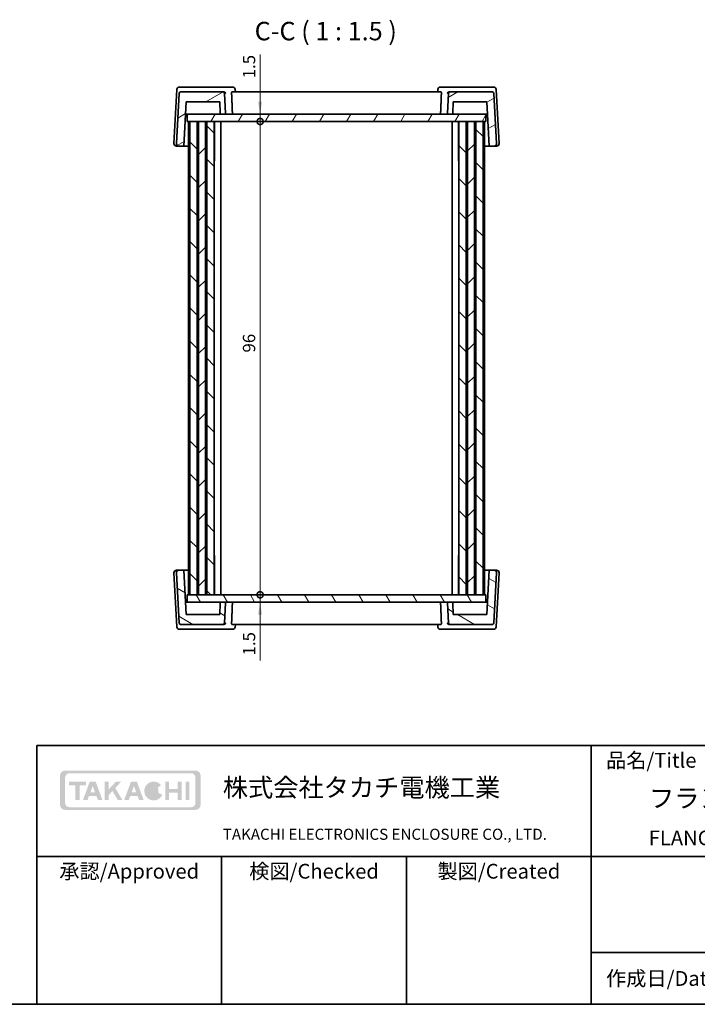
# Model space of a CAD drawing. Units: millimetres. Extents: x 14 to 2205, y 8 to 430.
# Drawn here: x 727 to 865, y 8 to 208 of the extents above; entities that cross this region are included whole.
import ezdxf
from ezdxf.enums import TextEntityAlignment as Align

# ---------------------------------------------------------------- set-up
doc = ezdxf.new("R2010")
doc.units = ezdxf.units.MM
doc.linetypes.add('CHAIN', pattern=[0.3543, 0.2362, -0.0295, 0.0591, -0.0295])
doc.layers.get('Defpoints').update_dxf_attribs({"lineweight": 25})
for name, color, linetype, lineweight in [('Border (ISO)', 7, 'Continuous', 35), ('Dimension (ISO)', 7, 'Continuous', 18), ('Symbol (ISO)', 7, 'Continuous', 18), ('Title (ISO)', 7, 'Continuous', 35), ('Visible (ISO)', 7, 'Continuous', 35)]:
    doc.layers.add(name, color=color, linetype=linetype, lineweight=lineweight)
doc.layers.add('Hatch (ISO)', color=1, linetype='Continuous', lineweight=18, true_color=0xff0000)
doc.styles.add('Note Text (TK)', font='MS PGothic.ttf')
doc.styles.add('文字スタイル67', font='arial.ttf')
doc.dimstyles.new('Default - Method 1b (TK)', dxfattribs={"dimtxt": 2.5, "dimasz": 2.5, "dimexe": 1, "dimexo": 1.5, "dimgap": 1, "dimtad": 1, "dimtoh": 1, "dimrnd": 1e-08, "dimdsep": 46, "dimtxsty": 'Note Text (TK)', "dimcen": 0.09, "dimdle": 5, "dimclrd": 100, "dimclre": 100, "dimclrt": 7, "dimadec": 1, "dimazin": 1, "dimtfac": 1, "dimtmove": 0, "dimatfit": 3, "dimfxl": 0, "dimtolj": 1, "dimlwd": -1, "dimlwe": -1, "dimarcsym": 0})

# ---------------------------------------------------------------- blocks, each defined once
blk = doc.blocks.new('図面枠 tk図枠')
at = {"layer": 'Border (ISO)'}
blk.add_line((14.5, 8), (405.5, 8), dxfattribs=at)
blk = doc.blocks.new('表題欄 tk表題欄')
at = {"layer": 'Hatch (ISO)'}
h = blk.add_hatch(color=256, dxfattribs=at)
edge = h.paths.add_edge_path(flags=0)
edge.add_arc((95.58, 236.3), 0.596, 270, 360)
edge.add_line((96.17, 236.3), (96.17, 239.71))
edge.add_arc((95.58, 239.71), 0.596, 0, 90)
edge.add_line((95.58, 240.31), (79.14, 240.31))
edge.add_arc((79.14, 239.71), 0.596, 90, 180)
edge.add_line((78.54, 239.71), (78.54, 236.3))
edge.add_arc((79.14, 236.3), 0.596, 180, 270)
edge.add_line((79.14, 235.7), (95.58, 235.7))
edge = h.paths.add_edge_path()
edge.add_line((77.84, 239.96), (77.84, 236.05))
edge.add_arc((78.54, 236.05), 0.702, 180, 270)
edge.add_line((78.54, 235.35), (96.17, 235.35))
edge.add_arc((96.17, 236.05), 0.702, 270, 360)
edge.add_line((96.87, 236.05), (96.87, 239.96))
edge.add_arc((96.17, 239.96), 0.702, 0, 90)
edge.add_line((96.17, 240.66), (78.54, 240.66))
edge.add_arc((78.54, 239.96), 0.702, 90, 180)
for points in [[(79.07, 239.15), (79.07, 238.66), (79.92, 238.66), (79.92, 236.66), (80.51, 236.66), (80.51, 238.66), (81.36, 238.66), (81.36, 239.15)], [(85.68, 236.66), (84.94, 237.89), (84.42, 237.32), (84.42, 236.66), (83.9, 236.66), (83.9, 239.15), (84.42, 239.15), (84.42, 238.1), (85.39, 239.15), (86.11, 239.15), (85.32, 238.3), (86.3, 236.66)], [(92.09, 239.15), (92.09, 236.66), (92.61, 236.66), (92.61, 237.66), (93.77, 237.66), (93.77, 236.66), (94.29, 236.66), (94.29, 239.15), (93.77, 239.15), (93.77, 238.15), (92.61, 238.15), (92.61, 239.15)], [(94.84, 239.15), (94.84, 236.66), (95.36, 236.66), (95.36, 239.15)]]:
    blk.add_hatch(color=256, dxfattribs=at).paths.add_polyline_path(points)
h = blk.add_hatch(color=256, dxfattribs=at)
h.paths.add_polyline_path([(82.59, 237.71), (81.95, 237.71), (82.27, 238.58)], flags=0)
h.paths.add_polyline_path([(82.78, 237.2), (81.76, 237.2), (81.57, 236.66), (80.95, 236.66), (81.86, 239.15), (82.68, 239.15), (83.59, 236.66), (82.98, 236.66)])
h = blk.add_hatch(color=256, dxfattribs=at)
h.paths.add_polyline_path([(87.53, 237.71), (88.16, 237.71), (87.85, 238.58)], flags=0)
h.paths.add_polyline_path([(87.14, 236.66), (87.34, 237.2), (88.35, 237.2), (88.55, 236.66), (89.17, 236.66), (88.25, 239.15), (87.44, 239.15), (86.52, 236.66)])
h = blk.add_hatch(color=256, dxfattribs=at)
edge = h.paths.add_edge_path()
edge.add_arc((90.52, 237.9), 1.27, 38.5505, 336.582)
edge.add_line((91.69, 237.4), (91.17, 237.62))
edge.add_ellipse((90.52, 237.9), major_axis=(0, -0.8), ratio=0.867347, start_angle=124.651, end_angle=429.4109, ccw=False)
edge.add_line((91.09, 238.36), (91.52, 238.7))
at = {"layer": 'Title (ISO)'}
for p, q in [((74.71, 244.05), (255.71, 244.05)), ((74.71, 209.05), (74.71, 244.05)), ((149.71, 244.05), (149.71, 209.05)), ((230.71, 244.05), (230.71, 209.05)), ((255.71, 244.05), (255.71, 209.05)), ((243.21, 239.55), (251.21, 240.55)), ((251.21, 234.55), (251.21, 240.55)), ((243.21, 239.55), (243.21, 235.55)), ((243.21, 235.55), (251.21, 234.55)), ((230.71, 231.05), (255.71, 231.05)), ((74.71, 229.05), (230.71, 229.05)), ((99.71, 229.05), (99.71, 209.05)), ((124.71, 229.05), (124.71, 209.05)), ((230.71, 220.05), (255.71, 220.05)), ((149.71, 216.05), (230.71, 216.05)), ((255.71, 209.05), (74.71, 209.05))]:
    blk.add_line(p, q, dxfattribs=at)
at = {"layer": 'Title (ISO)', "color": 4, "linetype": 'CHAIN', "lineweight": 18, "true_color": 0x00ffff}
for p, q in [((238.21, 241.55), (238.21, 233.55)), ((252.21, 237.55), (234.21, 237.55))]:
    blk.add_line(p, q, dxfattribs=at)
at = {"layer": 'Title (ISO)'}
for radius in [3, 2]:
    blk.add_circle((238.21, 237.55), radius, dxfattribs=at)
at = {"layer": 'Title (ISO)', "color": 1, "true_color": 0xff0000, "char_height": 2, "line_spacing_factor": 1.5, "style": 'Note Text (TK)'}
for s, insert, attachment_point in [('\\fＭＳ Ｐゴシック|b0|i0;\\H2.0000;品名/Title', (151.71, 242.05), 4), ('\\fＭＳ Ｐゴシック|b0|i0;\\H2.0000;尺度/Scale', (232.71, 229.05), 4), ('\\fＭＳ Ｐゴシック|b0|i0;\\H2.0000;承認/Approved', (87.21, 227.05), 5), ('\\fＭＳ Ｐゴシック|b0|i0;\\H2.0000;検図/Checked', (112.21, 227.05), 5), ('\\fＭＳ Ｐゴシック|b0|i0;\\H2.0000;製図/Created', (137.21, 227.05), 5), ('\\fＭＳ Ｐゴシック|b0|i0;\\H2.0000;作成日/Date', (151.71, 212.55), 4)]:
    blk.add_mtext(s, dxfattribs=dict(at, insert=insert, attachment_point=attachment_point))
at = {"layer": 'Title (ISO)', "color": 7, "line_spacing_factor": 1.5, "style": 'Note Text (TK)'}
for s, insert, char_height, attachment_point in [('株式会社タカチ電機工業', (99.87, 238.05), 2.5, 4), ('\\fArial|b0|i0;\\H1.4986;TAKACHI ELECTRONICS ENCLOSURE CO., LTD.', (99.87, 232.05), 1.4986, 4), ('\\fＭＳ Ｐゴシック|b0|i0;\\H2.0000;/', (243.21, 214.55), 2, 5)]:
    blk.add_mtext(s, dxfattribs=dict(at, insert=insert, char_height=char_height, attachment_point=attachment_point))
at = {"layer": 'Title (ISO)', "color": 7}
for tag, p, height, style in [('<品名>_001', (157.52, 235.67), 2.5, 'Note Text (TK)'), ('<Title>_001', (157.48, 230.55), 2, '文字スタイル67'), ('<尺度>_001', (240.06, 222.31), 2.5, 'Note Text (TK)'), ('<ページ_No.>_001', (237.95, 213.3), 2.5, 'Note Text (TK)'), ('<総ページ数>_001', (246.8, 213.3), 2.5, 'Note Text (TK)'), ('作成日_001', (175.62, 211.28), 2.5, 'Note Text (TK)')]:
    blk.add_attdef(tag, p, '', height=height, dxfattribs=dict(at, style=style))
at = {"layer": 'Title (ISO)', "color": 7, "style": 'Note Text (TK)'}
blk.add_attdef('<承認>', text='', height=2.5, dxfattribs=at).set_placement((87.21, 217.05), align=Align.MIDDLE_CENTER)
blk = doc.blocks.new('_DotSmall')
at = {"color": 0, "linetype": 'ByBlock', "const_width": 0.5}
blk.add_lwpolyline([(-0.0625, 0, 1), (0.0625, 0, 1)], format="xyb", close=True, dxfattribs=at)
blk = doc.blocks.new('*D42')
at = {"layer": 'Defpoints', "color": 0, "transparency": 16777216}
for p in [(761.01, 188.57), (775.81, 188.57), (761.01, 187.07)]:
    blk.add_point(p, dxfattribs=at)
at = {"layer": 'Dimension (ISO)', "color": 100, "transparency": 16777216}
for p, q in [((775.81, 200.65), (775.81, 188.57)), ((775.81, 191.07), (775.81, 193.57)), ((775.81, 187.07), (775.81, 188.57)), ((775.81, 187.07), (775.81, 188.57)), ((775.81, 187.07), (775.81, 184.57))]:
    blk.add_line(p, q, dxfattribs=at)
blk.add_solid([(775.39, 191.07), (776.22, 191.07), (775.81, 188.57)], dxfattribs=at)
at = {"layer": 'Dimension (ISO)', "color": 100, "transparency": 16777216, "xscale": 2.5, "yscale": 2.5, "zscale": 2.5, "rotation": 90}
blk.add_blockref('_DotSmall', (775.81, 187.07), dxfattribs=at)
at = {"layer": 'Dimension (ISO)', "color": 7, "transparency": 16777216, "insert": (773.56, 195.84), "char_height": 2.5, "attachment_point": 4, "rotation": 90, "style": 'Note Text (TK)'}
blk.add_mtext('\\A1;1.5', dxfattribs=at)
blk = doc.blocks.new('*D43')
at = {"layer": 'Defpoints', "color": 0, "transparency": 16777216}
for p in [(761.01, 187.07), (775.81, 187.07), (761.01, 91.07)]:
    blk.add_point(p, dxfattribs=at)
at = {"layer": 'Dimension (ISO)', "color": 100, "transparency": 16777216}
blk.add_line((775.81, 91.07), (775.81, 187.07), dxfattribs=at)
at = {"layer": 'Dimension (ISO)', "color": 100, "transparency": 16777216, "xscale": 2.5, "yscale": 2.5, "zscale": 2.5}
for p, rotation in [((775.81, 187.07), 90), ((775.81, 91.07), 270)]:
    blk.add_blockref('_DotSmall', p, dxfattribs=dict(at, rotation=rotation))
at = {"layer": 'Dimension (ISO)', "color": 7, "transparency": 16777216, "insert": (773.56, 140.21), "char_height": 2.5, "attachment_point": 4, "rotation": 90, "style": 'Note Text (TK)'}
blk.add_mtext('\\A1;96', dxfattribs=at)
blk = doc.blocks.new('*D44')
at = {"layer": 'Defpoints', "color": 0, "transparency": 16777216}
for p in [(761.01, 91.07), (775.81, 91.07), (761.01, 89.57)]:
    blk.add_point(p, dxfattribs=at)
at = {"layer": 'Dimension (ISO)', "color": 100, "transparency": 16777216}
for p, q in [((775.81, 91.07), (775.81, 93.57)), ((775.81, 89.57), (775.81, 91.07)), ((775.81, 89.57), (775.81, 91.07)), ((775.81, 77.77), (775.81, 89.57)), ((775.81, 87.07), (775.81, 84.57))]:
    blk.add_line(p, q, dxfattribs=at)
blk.add_solid([(775.39, 87.07), (776.22, 87.07), (775.81, 89.57)], dxfattribs=at)
at = {"layer": 'Dimension (ISO)', "color": 100, "transparency": 16777216, "xscale": 2.5, "yscale": 2.5, "zscale": 2.5, "rotation": 270}
blk.add_blockref('_DotSmall', (775.81, 91.07), dxfattribs=at)
at = {"layer": 'Dimension (ISO)', "color": 7, "transparency": 16777216, "insert": (773.56, 78.77), "char_height": 2.5, "attachment_point": 4, "rotation": 90, "style": 'Note Text (TK)'}
blk.add_mtext('\\A1;1.5', dxfattribs=at)

msp = doc.modelspace()

# ---------------------------------------------------------------- hatches: boundary and pattern name
at = {"layer": 'Hatch (ISO)'}
h = msp.add_hatch(dxfattribs=at)
h.set_pattern_fill('ANSI31', color=256, scale=38.1, angle=-14.999978, style=0)
h.set_pattern_definition([(30, (376.4154, -11.1852), (-2.38125, 4.124445), [])])
edge = h.paths.add_edge_path()
edge.add_ellipse((814.6875, 188.7651), major_axis=(0, -0.2), ratio=1, start_angle=0, end_angle=87)
edge.add_line((814.8872, 188.7546), (815.0083, 191.0651))
edge.add_line((815.0083, 191.0651), (821.8083, 191.0651))
edge.add_line((821.8083, 191.0651), (822.28, 182.0651))
edge.add_line((822.28, 182.0651), (823.2814, 182.0651))
edge.add_ellipse((823.2814, 182.5651), major_axis=(0, -0.5), ratio=1, start_angle=0, end_angle=93)
edge.add_line((823.7807, 182.5913), (823.2467, 192.7808))
edge.add_ellipse((822.9471, 192.7651), major_axis=(0.2996, 0.0157), ratio=1, start_angle=0, end_angle=87)
edge.add_line((822.9471, 193.0651), (814.3288, 193.0651))
edge.add_ellipse((814.3288, 192.7651), major_axis=(0, 0.3), ratio=1, start_angle=0, end_angle=87)
edge.add_line((814.0293, 192.7808), (813.8194, 188.7756))
edge.add_ellipse((814.0191, 188.7651), major_axis=(-0.1997, 0.0105), ratio=1, start_angle=0, end_angle=93)
edge.add_line((814.0191, 188.5651), (814.6875, 188.5651))
edge = h.paths.add_edge_path()
edge.add_ellipse((768.2878, 192.7651), major_axis=(0.2996, 0.0157), ratio=1, start_angle=0, end_angle=87)
edge.add_line((768.2878, 193.0651), (759.6695, 193.0651))
edge.add_ellipse((759.6695, 192.7651), major_axis=(0, 0.3), ratio=1, start_angle=0, end_angle=87)
edge.add_line((759.3699, 192.7808), (758.8359, 182.5913))
edge.add_ellipse((759.3352, 182.5651), major_axis=(-0.4993, 0.0262), ratio=1, start_angle=0, end_angle=93)
edge.add_line((759.3352, 182.0651), (760.3367, 182.0651))
edge.add_line((760.3367, 182.0651), (760.8083, 191.0651))
edge.add_line((760.8083, 191.0651), (767.6083, 191.0651))
edge.add_line((767.6083, 191.0651), (767.7294, 188.7546))
edge.add_ellipse((767.9291, 188.7651), major_axis=(-0.1997, -0.0105), ratio=1, start_angle=0, end_angle=87)
edge.add_line((767.9291, 188.5651), (768.5976, 188.5651))
edge.add_ellipse((768.5976, 188.7651), major_axis=(0, -0.2), ratio=1, start_angle=0, end_angle=93)
edge.add_line((768.7973, 188.7756), (768.5874, 192.7808))
h = msp.add_hatch(dxfattribs=at)
h.set_pattern_fill('ANSI31', color=256, scale=38.1, angle=14.999978, style=0)
h.set_pattern_definition([(60, (376.4154, -11.1852), (-4.124445, 2.38125), [])])
h.paths.add_polyline_path([(821.6083, 188.5651), (814.6875, 188.5651), (814.0191, 188.5651), (768.5976, 188.5651), (767.9291, 188.5651), (761.0083, 188.5651), (761.0083, 187.0651), (761.5404, 187.0651), (763.0083, 187.0651), (763.3133, 187.0651), (764.7033, 187.0651), (765.0083, 187.0651), (766.5083, 187.0651), (816.1083, 187.0651), (817.6083, 187.0651), (817.9133, 187.0651), (819.3033, 187.0651), (819.6083, 187.0651), (821.0763, 187.0651), (821.6083, 187.0651)])
h = msp.add_hatch(dxfattribs=at)
h.set_pattern_fill('ANSI31', color=256, scale=38.1, angle=90.00021, style=0)
h.set_pattern_definition([(135.0002, (376.4154, -11.1852), (-3.367584, -3.36761), [])])
h.paths.add_polyline_path([(819.6083, 91.0651), (821.0763, 91.0651), (821.0763, 187.0651), (819.6083, 187.0651)])
h.paths.add_polyline_path([(766.5083, 187.0651), (765.0083, 187.0651), (765.0083, 91.0651), (766.5083, 91.0651)])
h.paths.add_polyline_path([(817.6083, 91.0651), (817.6083, 187.0651), (816.1083, 187.0651), (816.1083, 91.0651)])
h.paths.add_polyline_path([(763.0083, 187.0651), (761.5404, 187.0651), (761.5404, 91.0651), (763.0083, 91.0651)])
h = msp.add_hatch(dxfattribs=at)
h.set_pattern_fill('ANSI31', color=256, scale=38.1, style=0)
h.set_pattern_definition([(45, (376.4154, -11.1852), (-3.367596, 3.367596), [])])
h.paths.add_polyline_path([(819.3033, 187.0651), (817.9133, 187.0651), (817.9133, 91.0651), (819.3033, 91.0651)])
h.paths.add_polyline_path([(764.7033, 187.0651), (763.3133, 187.0651), (763.3133, 91.0651), (764.7033, 91.0651)])
h = msp.add_hatch(dxfattribs=at)
h.set_pattern_fill('ANSI31', color=256, scale=38.1, angle=105.000246, style=0)
h.set_pattern_definition([(150.0002, (376.4154, -11.1852), (-2.38123, -4.124456), [])])
edge = h.paths.add_edge_path()
edge.add_ellipse((767.9291, 89.3651), major_axis=(0, 0.2), ratio=1, start_angle=0, end_angle=87)
edge.add_line((767.7294, 89.3756), (767.6083, 87.0651))
edge.add_line((767.6083, 87.0651), (760.8083, 87.0651))
edge.add_line((760.8083, 87.0651), (760.3366, 96.0651))
edge.add_line((760.3366, 96.0651), (759.3352, 96.0651))
edge.add_ellipse((759.3352, 95.5651), major_axis=(-0.3627, 0.3442), ratio=1, start_angle=313.5, end_angle=406.5)
edge.add_line((758.8359, 95.5389), (759.3699, 85.3494))
edge.add_ellipse((759.6695, 85.3651), major_axis=(0.2176, -0.2065), ratio=1, start_angle=226.5, end_angle=313.5)
edge.add_line((759.6695, 85.0651), (768.2878, 85.0651))
edge.add_ellipse((768.2878, 85.3651), major_axis=(0, -0.3), ratio=1, start_angle=0, end_angle=87)
edge.add_line((768.5874, 85.3494), (768.7973, 89.3546))
edge.add_ellipse((768.5975, 89.3651), major_axis=(0.1997, -0.0105), ratio=1, start_angle=0, end_angle=93)
edge.add_line((768.5975, 89.5651), (767.9291, 89.5651))
edge = h.paths.add_edge_path()
edge.add_ellipse((814.3288, 85.3651), major_axis=(-0.2996, -0.0157), ratio=1, start_angle=0, end_angle=87)
edge.add_line((814.3288, 85.0651), (822.9471, 85.0651))
edge.add_ellipse((822.9471, 85.3651), major_axis=(-0.2176, -0.2065), ratio=1, start_angle=46.5, end_angle=133.5)
edge.add_line((823.2467, 85.3494), (823.7807, 95.5389))
edge.add_ellipse((823.2814, 95.5651), major_axis=(0.3627, 0.3442), ratio=1, start_angle=313.5, end_angle=406.5)
edge.add_line((823.2814, 96.0651), (822.28, 96.0651))
edge.add_line((822.28, 96.0651), (821.8083, 87.0651))
edge.add_line((821.8083, 87.0651), (815.0083, 87.0651))
edge.add_line((815.0083, 87.0651), (814.8872, 89.3756))
edge.add_ellipse((814.6875, 89.3651), major_axis=(0.1997, 0.0105), ratio=1, start_angle=0, end_angle=87)
edge.add_line((814.6875, 89.5651), (814.0191, 89.5651))
edge.add_ellipse((814.0191, 89.3651), major_axis=(0, 0.2), ratio=1, start_angle=0, end_angle=93)
edge.add_line((813.8193, 89.3546), (814.0292, 85.3494))
h = msp.add_hatch(dxfattribs=at)
h.set_pattern_fill('ANSI31', color=256, scale=38.1, angle=75.000175, style=0)
h.set_pattern_definition([(120.0002, (376.4154, -11.1852), (-4.12444, -2.381263), [])])
h.paths.add_polyline_path([(821.6083, 91.0651), (821.0763, 91.0651), (819.6083, 91.0651), (819.3033, 91.0651), (817.9133, 91.0651), (817.6083, 91.0651), (816.1083, 91.0651), (766.5083, 91.0651), (765.0083, 91.0651), (764.7033, 91.0651), (763.3133, 91.0651), (763.0083, 91.0651), (761.5404, 91.0651), (761.0083, 91.0651), (761.0083, 89.5651), (767.9291, 89.5651), (768.5975, 89.5651), (814.0191, 89.5651), (814.6875, 89.5651), (821.6083, 89.5651)])

# ---------------------------------------------------------------- linework, layer by layer
at = {"layer": 'Visible (ISO)'}
for p, q in [((759.8231, 194.0651), (759.4117, 194.0651)), ((768.2971, 194.0651), (759.8231, 194.0651)), ((770.2493, 194.0651), (768.2971, 194.0651)), ((814.3196, 194.0651), (812.3674, 194.0651)), ((822.7936, 194.0651), (814.3196, 194.0651)), ((823.2049, 194.0651), (822.7936, 194.0651)), ((758.9124, 193.5913), (758.3359, 182.5913)), ((759.3699, 192.7808), (758.8359, 182.5913)), ((768.2878, 193.0651), (759.6695, 193.0651)), ((768.4863, 193.0651), (768.2878, 193.0651)), ((768.7973, 188.7756), (768.5874, 192.7808)), ((812.5232, 193.0651), (770.0935, 193.0651)), ((770.7825, 193.0651), (770.7482, 193.5972)), ((811.8342, 193.0651), (811.8684, 193.5972)), ((814.0293, 192.7808), (813.8194, 188.7756)), ((814.3288, 193.0651), (814.1303, 193.0651)), ((822.9471, 193.0651), (814.3288, 193.0651)), ((823.7807, 182.5913), (823.2467, 192.7808)), ((824.2807, 182.5913), (823.7043, 193.5913)), ((760.3367, 182.0651), (760.8083, 191.0651)), ((760.8083, 191.0651), (767.6083, 191.0651)), ((767.6083, 191.0651), (767.7294, 188.7546)), ((814.8872, 188.7546), (815.0083, 191.0651)), ((815.0083, 191.0651), (821.8083, 191.0651)), ((821.8083, 191.0651), (822.28, 182.0651)), ((760.6773, 188.5651), (761.0083, 188.5651)), ((821.6083, 188.5651), (761.0083, 188.5651)), ((761.0083, 188.5651), (761.0083, 187.0651)), ((767.9291, 188.5651), (768.5976, 188.5651)), ((814.0191, 188.5651), (814.6875, 188.5651)), ((821.6083, 187.0651), (821.6083, 188.5651)), ((821.6083, 188.5651), (821.9393, 188.5651)), ((761.0083, 187.0651), (821.6083, 187.0651)), ((761.3083, 187.0651), (761.3083, 91.0651)), ((763.0083, 187.0651), (761.5404, 187.0651)), ((761.5404, 187.0651), (761.5404, 91.0651)), ((763.0083, 91.0651), (763.0083, 187.0651)), ((763.2083, 187.0651), (763.2083, 91.0651)), ((764.7033, 187.0651), (763.3133, 187.0651)), ((763.3133, 187.0651), (763.3133, 91.0651)), ((764.7033, 91.0651), (764.7033, 187.0651)), ((764.8083, 187.0651), (764.8083, 91.0651)), ((766.5083, 187.0651), (765.0083, 187.0651)), ((765.0083, 187.0651), (765.0083, 91.0651)), ((766.5083, 91.0651), (766.5083, 187.0651)), ((766.5301, 187.0651), (766.5301, 179.0651)), ((767.8083, 187.0651), (767.8083, 91.0651)), ((814.8083, 187.0651), (814.8083, 91.0651)), ((816.0866, 179.0651), (816.0866, 187.0651)), ((816.1083, 187.0651), (816.1083, 91.0651)), ((817.6083, 187.0651), (816.1083, 187.0651)), ((816.1083, 187.0651), (816.1083, 91.0651)), ((817.6083, 91.0651), (817.6083, 187.0651)), ((817.8083, 187.0651), (817.8083, 91.0651)), ((819.3033, 187.0651), (817.9133, 187.0651)), ((817.9133, 187.0651), (817.9133, 91.0651)), ((819.3033, 91.0651), (819.3033, 187.0651)), ((819.4083, 187.0651), (819.4083, 91.0651)), ((821.0763, 187.0651), (819.6083, 187.0651)), ((819.6083, 187.0651), (819.6083, 91.0651)), ((821.0763, 91.0651), (821.0763, 187.0651)), ((821.3083, 187.0651), (821.3083, 91.0651)), ((758.8352, 182.0651), (759.3352, 182.0651)), ((759.3352, 182.0651), (760.3367, 182.0651)), ((761.3083, 182.0651), (760.3367, 182.0651)), ((822.28, 182.0651), (821.3083, 182.0651)), ((822.28, 182.0651), (823.2814, 182.0651)), ((823.2814, 182.0651), (823.7814, 182.0651)), ((766.5083, 179.0651), (766.5301, 179.0651)), ((816.0866, 179.0651), (816.1083, 179.0651)), ((766.5301, 99.0651), (766.5083, 99.0651)), ((766.5301, 99.0651), (766.5301, 91.0651)), ((816.1083, 99.0651), (816.0866, 99.0651)), ((816.0866, 91.0651), (816.0866, 99.0651)), ((759.3352, 96.0651), (758.8352, 96.0651)), ((760.3366, 96.0651), (759.3352, 96.0651)), ((760.8083, 87.0651), (760.3366, 96.0651)), ((760.3366, 96.0651), (761.3083, 96.0651)), ((821.3083, 96.0651), (822.28, 96.0651)), ((822.28, 96.0651), (821.8083, 87.0651)), ((823.2814, 96.0651), (822.28, 96.0651)), ((823.7814, 96.0651), (823.2814, 96.0651)), ((758.3359, 95.5389), (758.9124, 84.5389)), ((758.8359, 95.5389), (759.3699, 85.3494)), ((823.2467, 85.3494), (823.7807, 95.5389)), ((823.7042, 84.5389), (824.2807, 95.5389)), ((821.6083, 91.0651), (761.0083, 91.0651)), ((761.0083, 91.0651), (761.0083, 89.5651)), ((761.5404, 91.0651), (763.0083, 91.0651)), ((763.3133, 91.0651), (764.7033, 91.0651)), ((765.0083, 91.0651), (766.5083, 91.0651)), ((816.1083, 91.0651), (817.6083, 91.0651)), ((817.9133, 91.0651), (819.3033, 91.0651)), ((819.6083, 91.0651), (821.0763, 91.0651)), ((821.6083, 89.5651), (821.6083, 91.0651)), ((761.0083, 89.5651), (760.6773, 89.5651)), ((761.0083, 89.5651), (821.6083, 89.5651)), ((767.7294, 89.3756), (767.6083, 87.0651)), ((768.5975, 89.5651), (767.9291, 89.5651)), ((768.5874, 85.3494), (768.7973, 89.3546)), ((813.8193, 89.3546), (814.0292, 85.3494)), ((814.6875, 89.5651), (814.0191, 89.5651)), ((815.0083, 87.0651), (814.8872, 89.3756)), ((821.9393, 89.5651), (821.6083, 89.5651)), ((767.6083, 87.0651), (760.8083, 87.0651)), ((821.8083, 87.0651), (815.0083, 87.0651)), ((759.4117, 84.0651), (759.8231, 84.0651)), ((759.6695, 85.0651), (768.2878, 85.0651)), ((759.8231, 84.0651), (768.297, 84.0651)), ((768.2878, 85.0651), (768.4863, 85.0651)), ((768.297, 84.0651), (770.2492, 84.0651)), ((770.0935, 85.0651), (812.5231, 85.0651)), ((770.7825, 85.0651), (770.7482, 84.533)), ((811.8341, 85.0651), (811.8684, 84.533)), ((812.3674, 84.0651), (814.3196, 84.0651)), ((814.1303, 85.0651), (814.3288, 85.0651)), ((814.3196, 84.0651), (822.7935, 84.0651)), ((814.3288, 85.0651), (822.9471, 85.0651)), ((822.7935, 84.0651), (823.2049, 84.0651))]:
    msp.add_line(p, q, dxfattribs=at)
for centre, radius, start, end in [((759.4117, 193.5651), 0.5, 90, 177), ((770.2493, 193.5651), 0.5, 3.683025, 90), ((812.3674, 193.5651), 0.5, 90, 176.316975), ((823.2049, 193.5651), 0.5, 3, 90), ((759.6695, 192.7651), 0.3, 90, 177), ((768.2878, 192.7651), 0.3, 3, 90), ((814.3288, 192.7651), 0.3, 90, 177), ((822.9471, 192.7651), 0.3, 3, 90), ((767.9291, 188.7651), 0.2, 183, 270), ((768.5976, 188.7651), 0.2, 270, 3), ((814.0191, 188.7651), 0.2, 177, 270), ((814.6875, 188.7651), 0.2, 270, 357), ((758.8352, 182.5651), 0.5, 177, 270), ((759.3352, 182.5651), 0.5, 177, 270), ((823.2814, 182.5651), 0.5, 270, 3), ((823.7814, 182.5651), 0.5, 270, 3), ((758.8352, 95.5651), 0.5, 90, 183), ((759.3352, 95.5651), 0.5, 90, 183), ((823.2814, 95.5651), 0.5, 357, 90), ((823.7814, 95.5651), 0.5, 357, 90), ((767.9291, 89.3651), 0.2, 90, 177), ((768.5975, 89.3651), 0.2, 357, 90), ((814.0191, 89.3651), 0.2, 90, 183), ((814.6875, 89.3651), 0.2, 3, 90), ((759.4117, 84.5651), 0.5, 183, 270), ((759.6695, 85.3651), 0.3, 183, 270), ((768.2878, 85.3651), 0.3, 270, 357), ((770.2492, 84.5651), 0.5, 270, 356.316975), ((812.3674, 84.5651), 0.5, 183.683025, 270), ((814.3288, 85.3651), 0.3, 183, 270), ((822.9471, 85.3651), 0.3, 270, 357), ((823.2049, 84.5651), 0.5, 270, 357)]:
    msp.add_arc(centre, radius, start, end, dxfattribs=at)
for points, knots in [([(768.4863, 193.0651), (768.4967, 193.0651), (768.507, 193.0646), (768.5572, 193.0599), (768.5943, 193.0491), (768.6721, 193.0136), (768.7095, 192.9854), (768.7629, 192.9289), (768.7819, 192.9016), (768.8116, 192.8442), (768.822, 192.8138), (768.828, 192.7824), (768.8282, 192.7816), (768.8283, 192.7808)], [-0.0625993808, -0.0625993808, -0.0625993808, -0.0625993808, -0.0592463425, -0.0592463425, -0.0460615947, -0.0460615947, -0.0283537624, -0.0283537624, -0.014376571, -0.014376571, 0, 0, 0.0003829129, 0.0003829129, 0.0003829129, 0.0003829129]), ([(770.0259, 192.7808), (770.0245, 192.8152), (770.0247, 192.851), (770.0292, 192.9208), (770.0339, 192.9541), (770.0459, 193.0068), (770.0542, 193.0294), (770.073, 193.0583), (770.0833, 193.0651), (770.0935, 193.0651)], [0.0011504072, 0.0011504072, 0.0011504072, 0.0011504072, 0.0113587802, 0.0113587802, 0.0227175603, 0.0227175603, 0.0343230569, 0.0343230569, 0.0454871137, 0.0454871137, 0.0454871137, 0.0454871137]), ([(812.5232, 193.0651), (812.5333, 193.0651), (812.5437, 193.0583), (812.5624, 193.0294), (812.5707, 193.0068), (812.5828, 192.9541), (812.5874, 192.9208), (812.5919, 192.851), (812.5921, 192.8152), (812.5908, 192.7808)], [0.1389860887, 0.1389860887, 0.1389860887, 0.1389860887, 0.1501501456, 0.1501501456, 0.1617556421, 0.1617556421, 0.1731144223, 0.1731144223, 0.1833227952, 0.1833227952, 0.1833227952, 0.1833227952]), ([(813.7883, 192.7808), (813.7885, 192.7816), (813.7886, 192.7824), (813.7964, 192.8233), (813.8121, 192.8632), (813.8581, 192.9357), (813.8882, 192.969), (813.9579, 193.0203), (813.9958, 193.04), (814.0676, 193.0604), (814.0983, 193.0651), (814.1303, 193.0651)], [-0.0798971452, -0.0798971452, -0.0798971452, -0.0798971452, -0.0795190752, -0.0795190752, -0.0608834479, -0.0608834479, -0.0430853229, -0.0430853229, -0.0278727628, -0.0278727628, -0.0176824076, -0.0176824076, -0.0176824076, -0.0176824076]), ([(770.0336, 188.5651), (770.0341, 188.5651), (770.0346, 188.5651), (770.0515, 188.5653), (770.0679, 188.569), (770.0989, 188.5831), (770.1137, 188.5933), (770.1411, 188.621), (770.1537, 188.6387), (770.1721, 188.6776), (770.1785, 188.6973), (770.1858, 188.7372), (770.1872, 188.7563), (770.1864, 188.7756)], [-0.0760356729, -0.0760356729, -0.0760356729, -0.0760356729, -0.0757631548, -0.0757631548, -0.0669999413, -0.0669999413, -0.0585461429, -0.0585461429, -0.0497591365, -0.0497591365, -0.0424769715, -0.0424769715, -0.0361487032, -0.0361487032, -0.0361487032, -0.0361487032]), ([(812.583, 188.5651), (812.5825, 188.5651), (812.582, 188.5651), (812.5651, 188.5653), (812.5487, 188.569), (812.5177, 188.5831), (812.503, 188.5933), (812.4756, 188.621), (812.463, 188.6387), (812.4446, 188.6776), (812.4381, 188.6973), (812.4308, 188.7372), (812.4294, 188.7563), (812.4302, 188.7756)], [-0.0002516338, -0.0002516338, -0.0002516338, -0.0002516338, 0, 0, 0.0080916492, 0.0080916492, 0.0158975951, 0.0158975951, 0.0240112138, 0.0240112138, 0.0307353138, 0.0307353138, 0.0365786186, 0.0365786186, 0.0365786186, 0.0365786186]), ([(770.0336, 89.5651), (770.0341, 89.5651), (770.0346, 89.5651), (770.0515, 89.5649), (770.0679, 89.5612), (770.0989, 89.5472), (770.1136, 89.537), (770.1411, 89.5093), (770.1537, 89.4915), (770.1721, 89.4527), (770.1785, 89.4329), (770.1858, 89.3931), (770.1872, 89.3739), (770.1864, 89.3546)], [-0.0002516338, -0.0002516338, -0.0002516338, -0.0002516338, 0, 0, 0.0080916492, 0.0080916492, 0.0158975951, 0.0158975951, 0.0240112138, 0.0240112138, 0.0307353138, 0.0307353138, 0.0365786186, 0.0365786186, 0.0365786186, 0.0365786186]), ([(812.583, 89.5651), (812.5825, 89.5651), (812.582, 89.5651), (812.5651, 89.5649), (812.5487, 89.5612), (812.5177, 89.5472), (812.503, 89.537), (812.4755, 89.5093), (812.4629, 89.4915), (812.4445, 89.4527), (812.4381, 89.4329), (812.4308, 89.3931), (812.4294, 89.3739), (812.4302, 89.3546)], [-0.0760356729, -0.0760356729, -0.0760356729, -0.0760356729, -0.0757631548, -0.0757631548, -0.0669999413, -0.0669999413, -0.0585461429, -0.0585461429, -0.0497591365, -0.0497591365, -0.0424769715, -0.0424769715, -0.0361487032, -0.0361487032, -0.0361487032, -0.0361487032]), ([(768.8283, 85.3494), (768.8282, 85.3486), (768.828, 85.3478), (768.8202, 85.3069), (768.8045, 85.267), (768.7585, 85.1945), (768.7284, 85.1613), (768.6587, 85.1099), (768.6208, 85.0902), (768.549, 85.0698), (768.5183, 85.0651), (768.4863, 85.0651)], [-0.0798971452, -0.0798971452, -0.0798971452, -0.0798971452, -0.0795190752, -0.0795190752, -0.0608834479, -0.0608834479, -0.0430853229, -0.0430853229, -0.0278727628, -0.0278727628, -0.0176824076, -0.0176824076, -0.0176824076, -0.0176824076]), ([(770.0935, 85.0651), (770.0833, 85.0651), (770.0729, 85.072), (770.0542, 85.1008), (770.0459, 85.1234), (770.0338, 85.1761), (770.0292, 85.2094), (770.0247, 85.2792), (770.0245, 85.315), (770.0258, 85.3494)], [0.1389860887, 0.1389860887, 0.1389860887, 0.1389860887, 0.1501501456, 0.1501501456, 0.1617556421, 0.1617556421, 0.1731144223, 0.1731144223, 0.1833227952, 0.1833227952, 0.1833227952, 0.1833227952]), ([(812.5908, 85.3494), (812.5921, 85.315), (812.5919, 85.2792), (812.5874, 85.2094), (812.5827, 85.1761), (812.5707, 85.1234), (812.5624, 85.1008), (812.5437, 85.072), (812.5333, 85.0651), (812.5231, 85.0651)], [0.0011504072, 0.0011504072, 0.0011504072, 0.0011504072, 0.0113587802, 0.0113587802, 0.0227175603, 0.0227175603, 0.0343230569, 0.0343230569, 0.0454871137, 0.0454871137, 0.0454871137, 0.0454871137]), ([(814.1303, 85.0651), (814.1199, 85.0651), (814.1096, 85.0656), (814.0595, 85.0703), (814.0224, 85.0811), (813.9445, 85.1166), (813.9071, 85.1448), (813.8538, 85.2014), (813.8347, 85.2287), (813.8051, 85.2861), (813.7946, 85.3164), (813.7886, 85.3478), (813.7884, 85.3486), (813.7883, 85.3494)], [-0.0625993808, -0.0625993808, -0.0625993808, -0.0625993808, -0.0592463425, -0.0592463425, -0.0460615947, -0.0460615947, -0.0283537624, -0.0283537624, -0.014376571, -0.014376571, 0, 0, 0.0003829129, 0.0003829129, 0.0003829129, 0.0003829129])]:
    msp.add_open_spline(points, degree=3, knots=knots, dxfattribs=at)
for points in [[(770.0259, 192.7808), (770.1061, 190.7741), (770.1864, 188.7756)], [(812.5908, 192.7808), (812.5105, 190.7741), (812.4302, 188.7756)], [(770.0258, 85.3494), (770.1061, 87.3561), (770.1864, 89.3546)], [(812.5908, 85.3494), (812.5105, 87.3561), (812.4302, 89.3546)]]:
    msp.add_open_spline(points, degree=2, dxfattribs=at)

# ---------------------------------------------------------------- block references
at = {"xscale": 1.5, "yscale": 1.5, "zscale": 1.5}
msp.add_blockref('図面枠 tk図枠', (393.75, -4), dxfattribs=at)
ref = msp.add_blockref('表題欄 tk表題欄', (618.4368, -305.5791), dxfattribs=dict(xscale=1.5, yscale=1.5, zscale=1.5))
ref.add_attrib('<品名>_001', 'フランジ足付アルミケース EMCシールドタイプ', (854.723, 47.9226), dxfattribs={"layer": 'Title (ISO)', "color": 7, "height": 3.75, "style": 'Note Text (TK)'})
ref.add_attrib('<尺度>_001', '1 : 1.5', (975.6392, 27.91), dxfattribs={"layer": 'Title (ISO)', "color": 7, "height": 3.75, "style": 'Note Text (TK)'})
ref.add_attrib('作成日_001', '2019/04/12', (882.4517, 11.343), dxfattribs={"layer": 'Title (ISO)', "color": 7, "height": 3.75, "style": 'Note Text (TK)'})
ref.add_attrib('<Title>_001', 'FLANGED ALUMINIUM EMC SHIELD CASE', (854.6562, 40.25), dxfattribs={"layer": 'Title (ISO)', "color": 7, "height": 3, "style": '文字スタイル67'})
ref.add_attrib('<ページ_No.>_001', '2', (975.1046, 14.3673), dxfattribs={"layer": 'Title (ISO)', "color": 7, "height": 3.75, "style": 'Note Text (TK)'})
ref.add_attrib('<総ページ数>_001', '5', (988.5394, 14.407), dxfattribs={"layer": 'Title (ISO)', "color": 7, "height": 3.75, "style": 'Note Text (TK)'})

# ---------------------------------------------------------------- texts
at = {"layer": 'Symbol (ISO)', "color": 7, "insert": (774.6965, 202.369), "char_height": 3.75, "attachment_point": 7, "line_spacing_factor": 0.25, "style": 'Note Text (TK)'}
msp.add_mtext('C-C ( 1 : 1.5 )', dxfattribs=at)

# ---------------------------------------------------------------- dimensions: what is measured, and where the dimension line sits
at = {"layer": 'Dimension (ISO)', "color": 100, "true_color": 0x00ff3f}
for base, p1, p2, override, picture, middle in [((775.8083, 188.5651), (761.0083, 187.0651), (761.0083, 188.5651), {"dimtoh": 0, "dimblk1": 'DotSmall', "dimsah": 1, "dimdle": 0, "dimse1": 1, "dimse2": 1, "dimtmove": 1, "dimatfit": 1}, '*D42', (775.8083, 197.7462)), ((775.8083, 187.0651), (761.0083, 91.0651), (761.0083, 187.0651), {"dimtoh": 0, "dimblk1": 'DotSmall', "dimblk2": 'DotSmall', "dimsah": 1, "dimdle": 0, "dimse1": 1, "dimse2": 1, "dimtofl": 0, "dimatfit": 1}, '*D43', (775.8083, 141.8258)), ((775.8083, 91.0651), (761.0083, 89.5651), (761.0083, 91.0651), {"dimtoh": 0, "dimblk2": 'DotSmall', "dimsah": 1, "dimdle": 0, "dimse1": 1, "dimse2": 1, "dimtmove": 1, "dimatfit": 1}, '*D44', (775.8083, 80.6687))]:
    dim = msp.add_linear_dim(base=base, p1=p1, p2=p2, angle=90, dimstyle='Default - Method 1b (TK)', override=override, dxfattribs=at)
    dim.commit()
    dim.dimension.update_dxf_attribs({"geometry": picture, "text_midpoint": middle, "dimtype": 160})

doc.saveas('drawing.dxf')
